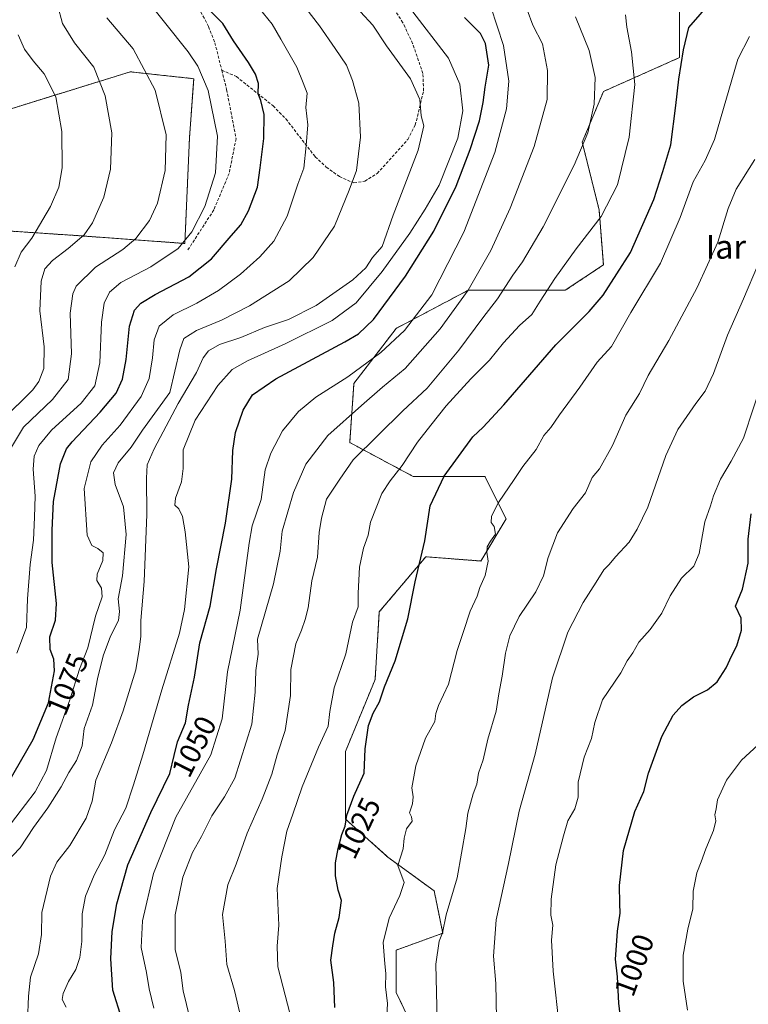
# Model space of a CAD drawing. Units: metres. Extents: x 586836 to 590272, y 4740546 to 4742903.
# Drawn here: x 587265 to 587510, y 4741506 to 4741837 of the extents above; entities that cross this region are included whole.
import ezdxf
from ezdxf.enums import TextEntityAlignment as Align

# ---------------------------------------------------------------- set-up
doc = ezdxf.new("R2010")
doc.units = ezdxf.units.M
doc.header["$MEASUREMENT"] = 0
doc.linetypes.add('TRAZOS', pattern=[0.75, 0.5, -0.25])
doc.linetypes.add('TRAZOSX2', pattern=[1.5, 1, -0.5])
for name, color, linetype, lineweight in [('Arbolado forestal', 92, 'TRAZOS', 0), ('Arbolado forestal CxS', 92, 'Continuous', 0), ('Curva de nivel maestra', 36, 'Continuous', 30), ('Curva de nivel normal', 36, 'Continuous', 0), ('Pastizal CxS', 92, 'Continuous', 0), ('Rótulo de curva de nivel directora', 19, 'Continuous', 0), ('Senda', 19, 'TRAZOSX2', 0), ('Texto cartográfico', 19, 'Continuous', 0)]:
    doc.layers.add(name, color=color, linetype=linetype, lineweight=lineweight)
doc.styles.add('Arial', font='txt', dxfattribs={"height": 0.2})

# ---------------------------------------------------------------- blocks, each defined once
blk = doc.blocks.new('*U163')
at = {"layer": 'Curva de nivel normal', "color": 36, "linetype": 'Continuous', "lineweight": 0}
blk.add_polyline3d([(587259.03, 4741702.11, 1090), (587269.38, 4741712.4, 1090), (587271.46, 4741715.17, 1090), (587273.13, 4741719.5, 1090), (587273.2, 4741726.83, 1090), (587271.84, 4741738.96, 1090), (587272.18, 4741748.94, 1090), (587273.47, 4741753.1, 1090), (587275.99, 4741755.84, 1090), (587281.35, 4741759.93, 1090), (587286.64, 4741764.45, 1090), (587289.55, 4741768.52, 1090), (587293.3, 4741777.17, 1090), (587295.53, 4741786.61, 1090), (587295.97, 4741798.78, 1090), (587293.79, 4741811.26, 1090), (587289.94, 4741820.87, 1090), (587283.41, 4741829.07, 1090), (587279.38, 4741835.5, 1090), (587277.72, 4741841.84, 1090)], dxfattribs=at)
blk = doc.blocks.new('*U170')
at = {"layer": 'Curva de nivel normal', "color": 36, "linetype": 'Continuous', "lineweight": 0}
blk.add_polyline3d([(587260.47, 4741564.46, 1070), (587270.24, 4741577.18, 1070), (587274.01, 4741584.43, 1070), (587277.32, 4741595.35, 1070), (587281.89, 4741608.1, 1070), (587285.07, 4741618.45, 1070), (587287.92, 4741625.6, 1070), (587290.53, 4741636.27, 1070), (587292.75, 4741642.79, 1070), (587292.56, 4741645.7, 1070), (587290.94, 4741648.3, 1070), (587291.05, 4741650.41, 1070), (587293.02, 4741654.99, 1070), (587293.06, 4741657.58, 1070), (587291.34, 4741659.07, 1070), (587289.28, 4741660.08, 1070), (587287.66, 4741663.55, 1070), (587286.69, 4741679.16, 1070), (587288.98, 4741688.2, 1070), (587292.8, 4741693.76, 1070), (587298.82, 4741700.5, 1070), (587305.9, 4741710.17, 1070), (587308.56, 4741716.17, 1070), (587309.67, 4741723.17, 1070), (587310.22, 4741729.23, 1070), (587311.89, 4741733.75, 1070), (587316.63, 4741737.56, 1070), (587324.56, 4741741.5, 1070), (587331.91, 4741745.76, 1070), (587339.25, 4741751.21, 1070), (587345.74, 4741757.1, 1070), (587350.42, 4741762.33, 1070), (587354.89, 4741770.79, 1070), (587358.57, 4741781.5, 1070), (587360.53, 4741786.87, 1070), (587361.32, 4741794.5, 1070), (587361.94, 4741801.5, 1070), (587361.24, 4741807.32, 1070), (587361.64, 4741812.11, 1070), (587360.33, 4741815.64, 1070), (587358.17, 4741820.85, 1070), (587352.76, 4741830.23, 1070), (587349.89, 4741835.36, 1070), (587345.51, 4741840.75, 1070)], dxfattribs=at)
blk = doc.blocks.new('*U175')
at = {"layer": 'Curva de nivel normal', "color": 36, "linetype": 'Continuous', "lineweight": 0}
blk.add_polyline3d([(587261.25, 4741691.46, 1085), (587266.3, 4741699.78, 1085), (587276.05, 4741709.16, 1085), (587281.29, 4741715.82, 1085), (587282.42, 4741724.47, 1085), (587281.94, 4741738.11, 1085), (587282.84, 4741744.7, 1085), (587283.96, 4741747.18, 1085), (587290.52, 4741753.65, 1085), (587299.74, 4741759.56, 1085), (587304.03, 4741763.22, 1085), (587308.65, 4741769.34, 1085), (587311.37, 4741775.1, 1085), (587313.94, 4741786.12, 1085), (587314.24, 4741798.07, 1085), (587310.6, 4741813.1, 1085), (587303.16, 4741827.06, 1085), (587294.32, 4741837.42, 1085)], dxfattribs=at)
blk = doc.blocks.new('*U176')
at = {"layer": 'Curva de nivel normal', "color": 36, "linetype": 'Continuous', "lineweight": 0}
blk.add_polyline3d([(587264.04, 4741623.86, 1080), (587267.26, 4741632.41, 1080), (587267.63, 4741642.12, 1080), (587268.55, 4741653.62, 1080), (587269.64, 4741661.8, 1080), (587270.02, 4741669.54, 1080), (587270.27, 4741676.57, 1080), (587269.49, 4741685.75, 1080), (587269.84, 4741690.02, 1080), (587271.5, 4741693.7, 1080), (587275.74, 4741698.8, 1080), (587285.66, 4741707.89, 1080), (587290.33, 4741713.76, 1080), (587291.98, 4741721.5, 1080), (587292.54, 4741735.17, 1080), (587293.44, 4741741.5, 1080), (587295.16, 4741745.25, 1080), (587299, 4741748.51, 1080), (587309.12, 4741753.71, 1080), (587318.28, 4741759.9, 1080), (587322.93, 4741765.53, 1080), (587327.26, 4741774.05, 1080), (587330.84, 4741785.3, 1080), (587331.51, 4741797.65, 1080), (587328.38, 4741812.98, 1080), (587324.96, 4741821.17, 1080), (587321.64, 4741825.97, 1080), (587306.21, 4741845.48, 1080)], dxfattribs=at)
blk = doc.blocks.new('*U185')
at = {"layer": 'Curva de nivel normal', "color": 36, "linetype": 'Continuous', "lineweight": 0}
blk.add_polyline3d([(587260.24, 4741553.22, 1065), (587265.2, 4741558.36, 1065), (587269.68, 4741565.22, 1065), (587274.49, 4741571.84, 1065), (587279, 4741578.9, 1065), (587281.53, 4741583.76, 1065), (587284.11, 4741587.78, 1065), (587286.05, 4741592.73, 1065), (587286.64, 4741598.46, 1065), (587289.5, 4741606.36, 1065), (587291.22, 4741615.22, 1065), (587293.06, 4741622.92, 1065), (587295.58, 4741629.5, 1065), (587298.2, 4741634.86, 1065), (587298.62, 4741637.89, 1065), (587298.18, 4741642.09, 1065), (587299.6, 4741649.79, 1065), (587300.81, 4741663.77, 1065), (587299.96, 4741672.98, 1065), (587297.07, 4741680.54, 1065), (587296.54, 4741684.48, 1065), (587298.17, 4741687.85, 1065), (587302.52, 4741693.13, 1065), (587306.36, 4741698.83, 1065), (587315.45, 4741711.5, 1065), (587318.82, 4741725.83, 1065), (587320.24, 4741729.61, 1065), (587324.43, 4741732.32, 1065), (587332.92, 4741735.8, 1065), (587342.29, 4741740.58, 1065), (587355.59, 4741749.07, 1065), (587363.69, 4741756.85, 1065), (587370.85, 4741767.42, 1065), (587375.8, 4741779.52, 1065), (587378.22, 4741786.11, 1065), (587379.55, 4741797.34, 1065), (587379.08, 4741808.8, 1065), (587376.86, 4741816.34, 1065), (587374.9, 4741821.51, 1065), (587371.05, 4741827.08, 1065), (587365.82, 4741834.77, 1065), (587361.27, 4741840.69, 1065)], dxfattribs=at)
blk = doc.blocks.new('*U192')
at = {"layer": 'Curva de nivel normal', "color": 36, "linetype": 'Continuous', "lineweight": 0}
blk.add_polyline3d([(587263.4, 4741753.73, 1095), (587265.5, 4741758.61, 1095), (587269.08, 4741763.36, 1095), (587275.38, 4741774, 1095), (587278.22, 4741780.51, 1095), (587279.27, 4741787.05, 1095), (587279.18, 4741799.2, 1095), (587277.12, 4741810.9, 1095), (587273.26, 4741818.64, 1095), (587269.54, 4741822.94, 1095), (587266.68, 4741826.88, 1095), (587264.5, 4741831.7, 1095)], dxfattribs=at)
blk = doc.blocks.new('*U193')
at = {"layer": 'Curva de nivel normal', "color": 36, "linetype": 'Continuous', "lineweight": 0}
blk.add_polyline3d([(587322.26, 4741501.06, 1040), (587320, 4741510.25, 1040), (587319.22, 4741516.48, 1040), (587317.26, 4741524.25, 1040), (587317.32, 4741535.84, 1040), (587319.91, 4741548.51, 1040), (587323.09, 4741556.84, 1040), (587326.16, 4741562.18, 1040), (587329.59, 4741569.18, 1040), (587333.92, 4741575.51, 1040), (587337.31, 4741581.8, 1040), (587343.05, 4741599.98, 1040), (587344.24, 4741610.69, 1040), (587344.44, 4741618.04, 1040), (587345.14, 4741623.48, 1040), (587344.94, 4741628.54, 1040), (587350.31, 4741647.11, 1040), (587352.56, 4741658.16, 1040), (587353.28, 4741664.85, 1040), (587357.08, 4741677.84, 1040), (587361.22, 4741687.36, 1040), (587368.6, 4741697.02, 1040), (587379.94, 4741707.12, 1040), (587387.03, 4741713.3, 1040), (587394.61, 4741719.59, 1040), (587406.44, 4741732.89, 1040), (587415.77, 4741745.84, 1040), (587423.38, 4741759.17, 1040), (587429.96, 4741773.5, 1040), (587438.04, 4741794.13, 1040), (587442.38, 4741810.03, 1040), (587442.53, 4741819.76, 1040), (587440.74, 4741828.66, 1040), (587437.54, 4741835.02, 1040), (587435.67, 4741840.12, 1040)], dxfattribs=at)
blk = doc.blocks.new('*U194')
at = {"layer": 'Curva de nivel normal', "color": 36, "linetype": 'Continuous', "lineweight": 0}
blk.add_polyline3d([(587280.64, 4741504.8, 1055), (587279.31, 4741507.35, 1055), (587279.66, 4741509.36, 1055), (587281.46, 4741513.4, 1055), (587283.84, 4741517.51, 1055), (587285.29, 4741521.51, 1055), (587285.88, 4741526.84, 1055), (587286.04, 4741536.18, 1055), (587287.16, 4741542.18, 1055), (587290.05, 4741549.18, 1055), (587293.63, 4741556.07, 1055), (587296.94, 4741564.41, 1055), (587300.66, 4741571.74, 1055), (587303.31, 4741579.51, 1055), (587306.45, 4741589.68, 1055), (587312.83, 4741611.51, 1055), (587318.69, 4741630.58, 1055), (587320.44, 4741638.54, 1055), (587321.91, 4741652.91, 1055), (587320.68, 4741664.62, 1055), (587319.8, 4741669.8, 1055), (587318.49, 4741672.38, 1055), (587317.14, 4741673.62, 1055), (587317.37, 4741675.93, 1055), (587319.47, 4741681.48, 1055), (587319.95, 4741685.93, 1055), (587320.02, 4741692.17, 1055), (587324.06, 4741702.17, 1055), (587331.66, 4741713.83, 1055), (587336.49, 4741719.17, 1055), (587341.58, 4741722.11, 1055), (587354.3, 4741727.8, 1055), (587370.12, 4741735.67, 1055), (587378.11, 4741741.57, 1055), (587386.92, 4741752.11, 1055), (587396.24, 4741765.06, 1055), (587401.32, 4741773.16, 1055), (587406.04, 4741781.24, 1055), (587412.28, 4741797.02, 1055), (587413.97, 4741806.17, 1055), (587412.98, 4741815.17, 1055), (587409.16, 4741823.83, 1055), (587396.08, 4741840.88, 1055)], dxfattribs=at)
blk = doc.blocks.new('*U195')
at = {"layer": 'Curva de nivel normal', "color": 36, "linetype": 'Continuous', "lineweight": 0}
blk.add_polyline3d([(587267.66, 4741500.18, 1060), (587268.01, 4741508.49, 1060), (587268.67, 4741514.91, 1060), (587271.39, 4741522.79, 1060), (587272.3, 4741529.23, 1060), (587272.42, 4741536.69, 1060), (587275.32, 4741548.84, 1060), (587277.51, 4741553.6, 1060), (587281.82, 4741559.21, 1060), (587287.41, 4741568.32, 1060), (587289.39, 4741574.04, 1060), (587290.65, 4741581.11, 1060), (587295.85, 4741593.66, 1060), (587299.75, 4741604.4, 1060), (587304.03, 4741618.18, 1060), (587305.24, 4741625.01, 1060), (587305.7, 4741629.48, 1060), (587305.79, 4741634.85, 1060), (587306.89, 4741647.93, 1060), (587307.77, 4741670.48, 1060), (587307.7, 4741682.65, 1060), (587307.92, 4741687.2, 1060), (587310.22, 4741692.5, 1060), (587318.31, 4741707.76, 1060), (587324.51, 4741718.19, 1060), (587326.68, 4741723.09, 1060), (587328.46, 4741725.52, 1060), (587332.22, 4741727.59, 1060), (587339.38, 4741730, 1060), (587347.36, 4741733.37, 1060), (587355.36, 4741735.97, 1060), (587364.69, 4741740.67, 1060), (587377.03, 4741749.4, 1060), (587381.36, 4741753.44, 1060), (587383.69, 4741756.9, 1060), (587386.94, 4741760.54, 1060), (587390.64, 4741771.13, 1060), (587399.02, 4741792.91, 1060), (587400.94, 4741801.08, 1060), (587400.02, 4741804.49, 1060), (587399.59, 4741810, 1060), (587396.36, 4741816.9, 1060), (587388.3, 4741828.04, 1060), (587383.75, 4741834.99, 1060), (587379.59, 4741839.45, 1060)], dxfattribs=at)
blk = doc.blocks.new('*U196')
at = {"layer": 'Curva de nivel normal', "color": 36, "linetype": 'Continuous', "lineweight": 0}
blk.add_polyline3d([(587310.08, 4741504.52, 1045), (587308.51, 4741511.01, 1045), (587307.69, 4741516.52, 1045), (587305.91, 4741524.87, 1045), (587306.35, 4741533.85, 1045), (587309.96, 4741549.72, 1045), (587317.52, 4741568.72, 1045), (587329.27, 4741589.62, 1045), (587333.05, 4741601.78, 1045), (587334.84, 4741617.58, 1045), (587339.1, 4741638.26, 1045), (587342.15, 4741660.77, 1045), (587343.18, 4741666.64, 1045), (587346.21, 4741675.46, 1045), (587347.57, 4741685.5, 1045), (587349.44, 4741691.12, 1045), (587353.36, 4741698.61, 1045), (587358.74, 4741705.13, 1045), (587364.62, 4741709.85, 1045), (587375.36, 4741716.78, 1045), (587386.45, 4741724.97, 1045), (587394.37, 4741732.36, 1045), (587403.58, 4741744.28, 1045), (587414.4, 4741765.36, 1045), (587424.77, 4741792.17, 1045), (587428.73, 4741806.83, 1045), (587429.42, 4741816.17, 1045), (587427.66, 4741828.17, 1045), (587423.42, 4741841.18, 1045)], dxfattribs=at)
blk = doc.blocks.new('*U227')
at = {"layer": 'Curva de nivel maestra', "color": 36, "linetype": 'Continuous', "lineweight": 30}
blk.add_polyline3d([(587467.54, 4741496.62, 1000), (587466.51, 4741506.21, 1000), (587465.99, 4741514.96, 1000), (587465.39, 4741521, 1000), (587465.72, 4741525.51, 1000), (587465.96, 4741530.36, 1000), (587466.96, 4741536.46, 1000), (587466.81, 4741539.63, 1000), (587466.68, 4741545.74, 1000), (587468, 4741557.44, 1000), (587471.85, 4741570.57, 1000), (587474.88, 4741577.3, 1000), (587476.4, 4741583.51, 1000), (587480.89, 4741595.84, 1000), (587484.72, 4741602.94, 1000), (587487.61, 4741606.19, 1000), (587491.59, 4741609.13, 1000), (587496.31, 4741611.51, 1000), (587499.5, 4741614.22, 1000), (587502.5, 4741618.86, 1000), (587504.41, 4741623.09, 1000), (587506.12, 4741626.28, 1000), (587507.7, 4741631.59, 1000), (587507.54, 4741635.61, 1000), (587505.74, 4741639.67, 1000), (587508.04, 4741645.34, 1000), (587509.94, 4741654.1, 1000), (587509.96, 4741662.19, 1000), (587510.93, 4741670.7, 1000)], dxfattribs=at)
blk = doc.blocks.new('*U228')
at = {"layer": 'Curva de nivel maestra', "color": 36, "linetype": 'Continuous', "lineweight": 30}
blk.add_polyline3d([(587260.99, 4741580.05, 1075), (587269.6, 4741594.84, 1075), (587274.72, 4741607.18, 1075), (587276.73, 4741617.84, 1075), (587276.52, 4741621.78, 1075), (587275.21, 4741625.12, 1075), (587275.16, 4741629.31, 1075), (587277.1, 4741634.92, 1075), (587277.4, 4741640.55, 1075), (587275.93, 4741654.28, 1075), (587275.97, 4741665.18, 1075), (587276.36, 4741674.84, 1075), (587278.69, 4741687.5, 1075), (587280.77, 4741692.51, 1075), (587282.69, 4741694.91, 1075), (587292.06, 4741704.81, 1075), (587297.49, 4741711.3, 1075), (587299.61, 4741715.99, 1075), (587300.78, 4741722.52, 1075), (587301.89, 4741733.74, 1075), (587303.64, 4741739.17, 1075), (587305.69, 4741741.5, 1075), (587310.57, 4741744.37, 1075), (587321.87, 4741750.31, 1075), (587329.49, 4741756.37, 1075), (587336.1, 4741764.18, 1075), (587339.35, 4741767.89, 1075), (587341.94, 4741772.52, 1075), (587344.99, 4741780.53, 1075), (587345.89, 4741786.97, 1075), (587347.13, 4741796.92, 1075), (587347.24, 4741804.96, 1075), (587346.08, 4741809.6, 1075), (587345.24, 4741811.94, 1075), (587345.28, 4741815.34, 1075), (587344.32, 4741818.51, 1075), (587341.99, 4741822.47, 1075), (587336.86, 4741829.75, 1075), (587333.35, 4741835.56, 1075), (587329.41, 4741839.49, 1075)], dxfattribs=at)
blk = doc.blocks.new('*U235')
at = {"layer": 'Curva de nivel maestra', "color": 36, "linetype": 'Continuous', "lineweight": 30}
blk.add_polyline3d([(587299.31, 4741500.84, 1050), (587296.34, 4741510.53, 1050), (587295.64, 4741521.04, 1050), (587296.16, 4741530.2, 1050), (587297.64, 4741539.52, 1050), (587301.36, 4741552.71, 1050), (587309.09, 4741570.31, 1050), (587315.51, 4741583.4, 1050), (587316.92, 4741589.4, 1050), (587318.11, 4741594.06, 1050), (587320.74, 4741600.39, 1050), (587321.8, 4741606.4, 1050), (587323.75, 4741615.78, 1050), (587325.61, 4741627.32, 1050), (587329.02, 4741639.6, 1050), (587331.17, 4741652.22, 1050), (587334.18, 4741667.51, 1050), (587336.34, 4741682.37, 1050), (587336.72, 4741691.96, 1050), (587337.61, 4741698.08, 1050), (587340.16, 4741705.56, 1050), (587343.24, 4741710.69, 1050), (587351.09, 4741716.02, 1050), (587374.28, 4741728.51, 1050), (587378.89, 4741731.19, 1050), (587383.97, 4741736.01, 1050), (587394.71, 4741750.55, 1050), (587404.3, 4741765.76, 1050), (587411.75, 4741780.83, 1050), (587416.5, 4741793.17, 1050), (587419.63, 4741802.78, 1050), (587420.89, 4741808.97, 1050), (587421.48, 4741814.12, 1050), (587422.76, 4741821.58, 1050), (587421.61, 4741828.83, 1050), (587419.93, 4741832.2, 1050), (587414.59, 4741837.61, 1050)], dxfattribs=at)

msp = doc.modelspace()

# ---------------------------------------------------------------- linework, layer by layer
at = {"layer": 'Arbolado forestal', "color": 92, "linetype": 'TRAZOS', "lineweight": 0}
for points in [[(587407.24, 4741477.05, 1014.38), (587391.61, 4741509.76, 1018.89), (587391.61, 4741523.98, 1018.72), (587407.25, 4741529.67, 1014.73), (587404.4, 4741543.89, 1016.82), (587388.77, 4741555.27, 1020.86), (587374.56, 4741568.07, 1024.93), (587374.56, 4741590.82, 1026.4), (587384.51, 4741615, 1026.41), (587385.93, 4741637.75, 1027.67), (587401.56, 4741656.24, 1024.7), (587420.04, 4741654.82, 1020.6), (587428.57, 4741669.04, 1019.31), (587421.46, 4741683.26, 1021.76), (587397.3, 4741683.26, 1027.74), (587375.98, 4741694.64, 1036.86), (587377.4, 4741714.55, 1043.31), (587391.62, 4741733.04, 1046.12), (587408.2, 4741741.83, 1042.39), (587408.27, 4741741.86, 1042.37), (587415.78, 4741745.84, 1039.85), (587448.47, 4741745.84, 1028.09), (587461.26, 4741754.37, 1026.85), (587459.84, 4741772.86, 1030.55), (587454.15, 4741795.62, 1035.07), (587461.26, 4741812.68, 1033.99), (587486.84, 4741824.06, 1025.22), (587486.84, 4741846.81, 1027.41)], [(587255.56, 4741804.85, 1102.51), (587302.19, 4741819.29, 1086.56), (587323.52, 4741816.99, 1081.2), (587322.1, 4741797.08, 1082.84), (587320.55, 4741761.59, 1079.53), (587284.49, 4741764.22, 1090.34), (587260.98, 4741765.79, 1098.46)]]:
    msp.add_polyline3d(points, dxfattribs=at)
at = {"layer": 'Arbolado forestal CxS', "color": 92, "linetype": 'Continuous', "lineweight": 0}
for points in [[(587486.84, 4741846.81, 1027.41), (587486.84, 4741824.06, 1025.22), (587461.26, 4741812.68, 1033.99), (587454.15, 4741795.62, 1035.07), (587459.84, 4741772.86, 1030.55), (587461.26, 4741754.37, 1026.85), (587448.47, 4741745.84, 1028.09), (587415.78, 4741745.84, 1039.85), (587408.27, 4741741.86, 1042.37), (587408.2, 4741741.83, 1042.39), (587391.62, 4741733.04, 1046.12), (587377.4, 4741714.55, 1043.31), (587375.98, 4741694.64, 1036.86), (587397.3, 4741683.26, 1027.74), (587421.46, 4741683.26, 1021.76), (587428.57, 4741669.04, 1019.31), (587420.04, 4741654.82, 1020.6), (587401.56, 4741656.24, 1024.7), (587385.93, 4741637.75, 1027.67), (587384.51, 4741615, 1026.41), (587374.56, 4741590.82, 1026.4), (587374.56, 4741568.07, 1024.93), (587388.77, 4741555.27, 1020.86), (587404.4, 4741543.89, 1016.82), (587407.25, 4741529.67, 1014.73), (587391.61, 4741523.98, 1018.72), (587391.61, 4741509.76, 1018.89), (587407.25, 4741477.05, 1014.38)], [(587260.98, 4741765.79, 1098.46), (587284.49, 4741764.22, 1090.34), (587320.55, 4741761.59, 1079.53), (587322.1, 4741797.08, 1082.84), (587323.52, 4741816.99, 1081.2), (587302.19, 4741819.29, 1086.56), (587255.56, 4741804.85, 1102.51)]]:
    msp.add_polyline3d(points, dxfattribs=at)
at = {"layer": 'Curva de nivel maestra', "color": 36, "linetype": 'Continuous', "lineweight": 30}
msp.add_polyline3d([(587370.92, 4741504.75, 1025), (587370.61, 4741513.1, 1025), (587369.67, 4741520.63, 1025), (587370.3, 4741525.48, 1025), (587370.99, 4741529.71, 1025), (587372.44, 4741534.99, 1025), (587373.17, 4741540.71, 1025), (587372.13, 4741544.13, 1025), (587371.24, 4741548.94, 1025), (587371.21, 4741553.36, 1025), (587372.07, 4741558.19, 1025), (587373.34, 4741562.83, 1025), (587374.41, 4741565.7, 1025), (587375.05, 4741569.39, 1025), (587377.39, 4741575.73, 1025), (587380.81, 4741583.51, 1025), (587381.15, 4741591.67, 1025), (587382.27, 4741599.49, 1025), (587383.85, 4741603.67, 1025), (587386.02, 4741607.51, 1025), (587387.72, 4741612.51, 1025), (587391.3, 4741621.25, 1025), (587395.57, 4741635.39, 1025), (587397.98, 4741647.8, 1025), (587401.27, 4741661.64, 1025), (587402.97, 4741673.32, 1025), (587407.7, 4741683.31, 1025), (587417.36, 4741696.6, 1025), (587420.9, 4741699.78, 1025), (587427.74, 4741707.33, 1025), (587445.25, 4741727.5, 1025), (587456.48, 4741738.76, 1025), (587461.21, 4741744.21, 1025), (587470.33, 4741758.57, 1025), (587478.28, 4741776.42, 1025), (587481.24, 4741785.76, 1025), (587483.96, 4741794.73, 1025), (587485.66, 4741807.99, 1025), (587486.58, 4741816.8, 1025), (587488.16, 4741826.66, 1025), (587489.95, 4741834.17, 1025), (587500.66, 4741846.5, 1025)], dxfattribs=at)
at = {"layer": 'Curva de nivel normal', "color": 36, "linetype": 'Continuous', "lineweight": 0}
for points in [[(587339.4, 4741501.32, 1035), (587337.19, 4741510.4, 1035), (587334.71, 4741519.18, 1035), (587334.12, 4741526.96, 1035), (587333.24, 4741535.96, 1035), (587334.97, 4741545.93, 1035), (587337.76, 4741552.92, 1035), (587341.48, 4741563.34, 1035), (587346.57, 4741574.79, 1035), (587349.79, 4741583.18, 1035), (587351.62, 4741589.7, 1035), (587354.32, 4741597.82, 1035), (587356.11, 4741609.59, 1035), (587356.15, 4741618.3, 1035), (587357.86, 4741626.92, 1035), (587359.75, 4741631.6, 1035), (587360.95, 4741635.18, 1035), (587362.05, 4741639.1, 1035), (587363.23, 4741648.19, 1035), (587365.2, 4741656.1, 1035), (587365.66, 4741664.36, 1035), (587366.46, 4741669.26, 1035), (587368.22, 4741675.57, 1035), (587372.69, 4741682.37, 1035), (587377.16, 4741688.86, 1035), (587393.83, 4741705.32, 1035), (587402.03, 4741712.92, 1035), (587412.69, 4741725.72, 1035), (587420.68, 4741736.54, 1035), (587425.68, 4741742.94, 1035), (587430.85, 4741750.98, 1035), (587434.02, 4741755.36, 1035), (587441.02, 4741767.22, 1035), (587451.45, 4741787.89, 1035), (587455.98, 4741798.78, 1035), (587458.2, 4741808.45, 1035), (587458.51, 4741817.38, 1035), (587456.52, 4741826.5, 1035), (587451.91, 4741837.83, 1035)], [(587359.16, 4741489.74, 1030), (587351.76, 4741518.34, 1030), (587351.57, 4741525.36, 1030), (587352.17, 4741532.41, 1030), (587351.53, 4741544.74, 1030), (587353.14, 4741555.39, 1030), (587354.78, 4741563.93, 1030), (587356.84, 4741569.67, 1030), (587359.99, 4741578.85, 1030), (587365.44, 4741592.27, 1030), (587368.78, 4741599.32, 1030), (587369.27, 4741604.18, 1030), (587370.8, 4741612.21, 1030), (587374.72, 4741623.64, 1030), (587376.96, 4741634.21, 1030), (587378.8, 4741639.39, 1030), (587378.84, 4741644.02, 1030), (587379.31, 4741652.72, 1030), (587380.64, 4741659.18, 1030), (587382.18, 4741663.51, 1030), (587383, 4741667.84, 1030), (587386.78, 4741677.56, 1030), (587389.55, 4741681.83, 1030), (587393.62, 4741686.98, 1030), (587398.73, 4741694.72, 1030), (587403.29, 4741700.44, 1030), (587408.36, 4741707.04, 1030), (587416.68, 4741716.04, 1030), (587423.02, 4741722.33, 1030), (587427.68, 4741728.19, 1030), (587433.05, 4741733.97, 1030), (587437.16, 4741737.68, 1030), (587439.98, 4741742.17, 1030), (587444.96, 4741749.83, 1030), (587452.07, 4741759.78, 1030), (587460.51, 4741770.61, 1030), (587466.05, 4741781.33, 1030), (587469.93, 4741797.29, 1030), (587471.88, 4741815, 1030), (587470.73, 4741826.04, 1030), (587469.16, 4741834.3, 1030), (587468.72, 4741838.49, 1030)], [(587388.25, 4741497.74, 1020), (587388.66, 4741506.07, 1020), (587388.06, 4741511.6, 1020), (587388.09, 4741516.14, 1020), (587387.74, 4741519.42, 1020), (587387.61, 4741522.17, 1020), (587387.24, 4741526.51, 1020), (587389.24, 4741534.76, 1020), (587392.84, 4741542.37, 1020), (587394.3, 4741546.72, 1020), (587392.12, 4741552.39, 1020), (587393.95, 4741558, 1020), (587394.3, 4741561.6, 1020), (587395.06, 4741564.72, 1020), (587396.96, 4741567.31, 1020), (587396.74, 4741568.85, 1020), (587396.03, 4741570.18, 1020), (587397.07, 4741573.2, 1020), (587397.31, 4741575.51, 1020), (587396.9, 4741578.51, 1020), (587398.19, 4741585.96, 1020), (587401.44, 4741595.3, 1020), (587404.59, 4741600.9, 1020), (587404.92, 4741603.5, 1020), (587405.79, 4741606.27, 1020), (587409.14, 4741613.38, 1020), (587412.11, 4741624.69, 1020), (587414.26, 4741631.08, 1020), (587416.43, 4741637.92, 1020), (587418.83, 4741642.99, 1020), (587419.74, 4741645.9, 1020), (587421.49, 4741649.98, 1020), (587422.56, 4741654.72, 1020), (587422.1, 4741657.8, 1020), (587422.19, 4741659.6, 1020), (587423.3, 4741661.54, 1020), (587424.98, 4741663.85, 1020), (587424.55, 4741666.38, 1020), (587423.55, 4741667.72, 1020), (587423.61, 4741669.84, 1020), (587426, 4741674.51, 1020), (587431.28, 4741682.24, 1020), (587434.18, 4741686.63, 1020), (587438.64, 4741692.34, 1020), (587441.27, 4741697.03, 1020), (587443.62, 4741699.69, 1020), (587446.5, 4741703.91, 1020), (587453.3, 4741713.22, 1020), (587459.16, 4741721.63, 1020), (587463.96, 4741726.99, 1020), (587470.46, 4741738.35, 1020), (587480.5, 4741755.01, 1020), (587487.05, 4741770.34, 1020), (587491.42, 4741782.36, 1020), (587495.53, 4741789.5, 1020), (587498.6, 4741796.5, 1020), (587506.44, 4741823.5, 1020), (587510.36, 4741831.17, 1020)], [(587405.35, 4741500.37, 1015), (587404.94, 4741519.24, 1015), (587406.03, 4741527.02, 1015), (587407.22, 4741529.84, 1015), (587408.45, 4741535.84, 1015), (587412.14, 4741548.29, 1015), (587415.03, 4741564.84, 1015), (587415.69, 4741570.09, 1015), (587417.51, 4741576.51, 1015), (587418.67, 4741579.84, 1015), (587419.27, 4741583.51, 1015), (587420.88, 4741587.94, 1015), (587422.42, 4741594.88, 1015), (587425.19, 4741604.35, 1015), (587426.11, 4741610.18, 1015), (587427.28, 4741616.09, 1015), (587428.35, 4741623.81, 1015), (587429.76, 4741629.67, 1015), (587432.99, 4741636.18, 1015), (587438.52, 4741644.5, 1015), (587441.18, 4741649.82, 1015), (587442.74, 4741655.97, 1015), (587445.87, 4741664.33, 1015), (587451.07, 4741672.45, 1015), (587455.22, 4741677.79, 1015), (587457.47, 4741682.84, 1015), (587459.98, 4741685.83, 1015), (587464.31, 4741693.71, 1015), (587468.8, 4741703.82, 1015), (587473.41, 4741711.14, 1015), (587476.37, 4741717.15, 1015), (587483.26, 4741728.94, 1015), (587492.74, 4741746.76, 1015), (587499.69, 4741762.03, 1015), (587503.17, 4741773.32, 1015), (587505.86, 4741779.84, 1015), (587512.17, 4741789.82, 1015)], [(587425.34, 4741500.98, 1010), (587425.14, 4741512.8, 1010), (587424.3, 4741521.99, 1010), (587425.17, 4741534.22, 1010), (587429.31, 4741553.14, 1010), (587432.97, 4741570.66, 1010), (587438.29, 4741589.88, 1010), (587444.19, 4741615.54, 1010), (587449.3, 4741630.92, 1010), (587454.47, 4741640.92, 1010), (587458.89, 4741647.72, 1010), (587461.36, 4741651.84, 1010), (587463.24, 4741653.65, 1010), (587465.32, 4741656.18, 1010), (587469.95, 4741661.18, 1010), (587472.66, 4741665.54, 1010), (587476.18, 4741672.96, 1010), (587482.24, 4741690.24, 1010), (587486.32, 4741699, 1010), (587492.37, 4741707.81, 1010), (587495.54, 4741711.91, 1010), (587498.34, 4741717.87, 1010), (587503.02, 4741730.79, 1010), (587508.36, 4741742.95, 1010), (587513.44, 4741754.88, 1010)], [(587446.47, 4741497.62, 1005), (587444.43, 4741516.97, 1005), (587443.82, 4741527.32, 1005), (587444.26, 4741532.41, 1005), (587443.61, 4741535.73, 1005), (587443.66, 4741541.15, 1005), (587445.31, 4741552.63, 1005), (587447.91, 4741562.46, 1005), (587449.34, 4741567.51, 1005), (587451.68, 4741571.49, 1005), (587452.84, 4741575.42, 1005), (587452.76, 4741580.49, 1005), (587454.84, 4741588.84, 1005), (587457.23, 4741595.18, 1005), (587458.39, 4741600.51, 1005), (587460.96, 4741608.18, 1005), (587467.18, 4741617.18, 1005), (587469.22, 4741621.22, 1005), (587471.21, 4741624, 1005), (587473.23, 4741627.55, 1005), (587476.96, 4741631.8, 1005), (587480.94, 4741637.23, 1005), (587483.68, 4741643.08, 1005), (587487.49, 4741649.08, 1005), (587491.69, 4741653.11, 1005), (587493.52, 4741657.3, 1005), (587495.38, 4741668.02, 1005), (587497.23, 4741673.33, 1005), (587498.28, 4741676.74, 1005), (587500.64, 4741682.36, 1005), (587504.24, 4741688.34, 1005), (587508.35, 4741696.07, 1005), (587515.35, 4741717.17, 1005)], [(587489.59, 4741503.78, 995), (587488.07, 4741513.57, 995), (587488.14, 4741522.26, 995), (587489.7, 4741531.02, 995), (587491.38, 4741537.89, 995), (587491.43, 4741543.82, 995), (587492.63, 4741550.02, 995), (587494.15, 4741553.72, 995), (587495.66, 4741558.09, 995), (587498.31, 4741564.16, 995), (587499.12, 4741567.42, 995), (587498.79, 4741569.51, 995), (587499.18, 4741571.51, 995), (587499.62, 4741574.51, 995), (587502.7, 4741581.18, 995), (587507.68, 4741587.84, 995), (587516.08, 4741595.58, 995)]]:
    msp.add_polyline3d(points, dxfattribs=at)
at = {"layer": 'Pastizal CxS', "color": 92, "linetype": 'Continuous', "lineweight": 0}
for points in [[(587407.25, 4741477.05, 1014.38), (587391.61, 4741509.76, 1018.89), (587391.61, 4741523.98, 1018.72), (587407.25, 4741529.67, 1014.73), (587404.4, 4741543.89, 1016.82), (587388.77, 4741555.27, 1020.86), (587374.56, 4741568.07, 1024.93), (587374.56, 4741590.82, 1026.4), (587384.51, 4741615, 1026.41), (587385.93, 4741637.75, 1027.67), (587401.56, 4741656.24, 1024.7), (587420.04, 4741654.82, 1020.6), (587428.57, 4741669.04, 1019.31), (587421.46, 4741683.26, 1021.76), (587397.3, 4741683.26, 1027.74), (587375.98, 4741694.64, 1036.86), (587377.4, 4741714.55, 1043.31), (587391.62, 4741733.04, 1046.12), (587408.2, 4741741.83, 1042.39), (587408.27, 4741741.86, 1042.37), (587415.78, 4741745.84, 1039.85), (587448.47, 4741745.84, 1028.09), (587461.26, 4741754.37, 1026.85), (587459.84, 4741772.86, 1030.55), (587454.15, 4741795.62, 1035.07), (587461.26, 4741812.68, 1033.99), (587486.84, 4741824.06, 1025.22), (587486.84, 4741846.81, 1027.41)], [(587407.24, 4741477.05, 1014.38), (587391.61, 4741509.76, 1018.89), (587391.61, 4741523.98, 1018.72), (587407.25, 4741529.67, 1014.73), (587404.4, 4741543.89, 1016.82), (587388.77, 4741555.27, 1020.86), (587374.56, 4741568.07, 1024.93), (587374.56, 4741590.82, 1026.4), (587384.51, 4741615, 1026.41), (587385.93, 4741637.75, 1027.67), (587401.56, 4741656.24, 1024.7), (587420.04, 4741654.82, 1020.6), (587428.57, 4741669.04, 1019.31), (587421.46, 4741683.26, 1021.76), (587397.3, 4741683.26, 1027.74), (587375.98, 4741694.64, 1036.86), (587377.4, 4741714.55, 1043.31), (587391.62, 4741733.04, 1046.12), (587408.2, 4741741.83, 1042.39), (587408.27, 4741741.86, 1042.37), (587415.78, 4741745.84, 1039.85), (587448.47, 4741745.84, 1028.09), (587461.26, 4741754.37, 1026.85), (587459.84, 4741772.86, 1030.55), (587454.15, 4741795.62, 1035.07), (587461.26, 4741812.68, 1033.99), (587486.84, 4741824.06, 1025.22), (587486.84, 4741846.81, 1027.41)], [(587255.56, 4741804.85, 1102.51), (587302.19, 4741819.29, 1086.56), (587323.52, 4741816.99, 1081.2), (587322.1, 4741797.08, 1082.84), (587320.55, 4741761.59, 1079.53), (587284.49, 4741764.22, 1090.34), (587260.98, 4741765.79, 1098.46)], [(587255.56, 4741804.85, 1102.51), (587302.19, 4741819.29, 1086.56), (587323.52, 4741816.99, 1081.2), (587322.1, 4741797.08, 1082.84), (587320.55, 4741761.59, 1079.53), (587284.49, 4741764.22, 1090.34), (587260.98, 4741765.79, 1098.46)]]:
    msp.add_polyline3d(points, dxfattribs=at)
at = {"layer": 'Senda', "color": 19, "linetype": 'TRAZOSX2', "lineweight": 0}
for points in [[(587445.35, 4742017.87, 1072.85), (587446.42, 4742007.63, 1072.27), (587446.5, 4741990.1, 1071.53), (587445.56, 4741978.85, 1071.62), (587443.53, 4741973.67, 1071.64), (587437.65, 4741964.47, 1072.66), (587423.66, 4741947.56, 1074.39), (587414.82, 4741941.35, 1074.99), (587410.04, 4741939.91, 1075.48), (587404.34, 4741939.22, 1075.64), (587376.74, 4741938.5, 1076.91), (587371.84, 4741937.45, 1076.87), (587366.6, 4741935.6, 1077), (587343.27, 4741922.35, 1074.24), (587338.62, 4741919.43, 1073.79), (587331.77, 4741911.27, 1072.82), (587320.13, 4741891.8, 1072.39), (587315.94, 4741875.22, 1071.91), (587315.62, 4741869.6, 1072.34), (587316.31, 4741863.61, 1072.57), (587321.16, 4741848.74, 1074.36), (587328.48, 4741834.5, 1076.24), (587330.63, 4741829.06, 1076.5), (587332.96, 4741819.84, 1077.24)], [(587332.96, 4741819.84, 1077.24), (587337.91, 4741817.68, 1076.48), (587350.21, 4741807.86, 1073.6), (587354.51, 4741803.46, 1072.12), (587364.37, 4741790.73, 1068.82), (587368.11, 4741787.27, 1067.58), (587372.5, 4741784.08, 1066.06), (587377.4, 4741781.93, 1064.77), (587381.07, 4741782.51, 1063.62), (587385.24, 4741785.09, 1063.08), (587395.48, 4741796.55, 1061.27), (587398.02, 4741801.4, 1060.53), (587400.83, 4741812.95, 1059.18), (587400.58, 4741818.77, 1058.49), (587397.13, 4741828.81, 1056.92), (587393.86, 4741835.82, 1056.55), (587378.99, 4741858.81, 1055.35)], [(587332.96, 4741819.84, 1077.24), (587334.6, 4741813.34, 1077.9), (587337.76, 4741796.81, 1078.16), (587335.43, 4741785.15, 1078.34), (587330.27, 4741772.85, 1078.43), (587321.54, 4741759.36, 1078.72)]]:
    msp.add_polyline3d(points, dxfattribs=at)

# ---------------------------------------------------------------- block references
at = {"layer": 'Curva de nivel maestra', "color": 36, "linetype": 'Continuous', "lineweight": 30}
for name in ['*U227', '*U228', '*U235']:
    msp.add_blockref(name, (0, 0), dxfattribs=at)
at = {"layer": 'Curva de nivel normal', "color": 36, "linetype": 'Continuous', "lineweight": 0}
for name in ['*U192', '*U163', '*U175', '*U176', '*U170', '*U185', '*U195', '*U194', '*U196', '*U193']:
    msp.add_blockref(name, (0, 0), dxfattribs=at)

# ---------------------------------------------------------------- texts
at = {"layer": 'Rótulo de curva de nivel directora', "color": 19, "linetype": 'Continuous', "lineweight": 0, "style": 'Arial'}
for s, rotation, p in [('1075', 67.4659, (587281.11, 4741613.4)), ('1050', 63.2735, (587323.62, 4741592.45)), ('1025', 64.4206, (587378.97, 4741565.06)), ('1000', 69.7159, (587471.61, 4741518.96))]:
    msp.add_text(s, height=7, rotation=rotation, dxfattribs=at).set_placement(p, align=Align.MIDDLE_CENTER)
at = {"layer": 'Texto cartográfico', "color": 19, "linetype": 'Continuous', "lineweight": 0, "style": 'Arial'}
msp.add_text('Iar', height=8, dxfattribs=at).set_placement((587502.44, 4741760.47), align=Align.MIDDLE_CENTER)

doc.saveas('drawing.dxf')
